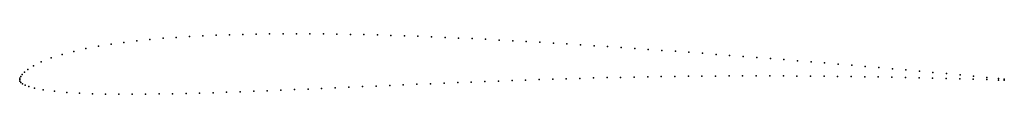
# Model space of a CAD drawing. Units: metres. Extents: x 0 to 1, y -0.01 to 0.05.
import ezdxf

# ---------------------------------------------------------------- set-up
doc = ezdxf.new("R2010")
doc.units = ezdxf.units.M

msp = doc.modelspace()

# ---------------------------------------------------------------- linework, layer by layer
for p in [(0.132215, 0.040773), (0.145547, 0.041956), (0.158943, 0.042969), (0.172391, 0.043829), (0.185886, 0.04455), (0.199417, 0.045144), (0.212982, 0.045623), (0.226577, 0.045998), (0.240191, 0.046275), (0.253824, 0.046464), (0.267472, 0.046569), (0.281134, 0.046596), (0.294806, 0.04655), (0.30849, 0.046434), (0.322183, 0.046254), (0.335884, 0.046013), (0.349594, 0.045715), (0.363309, 0.045363), (0.377031, 0.04496), (0.390758, 0.04451), (0.404492, 0.044016), (0.418228, 0.043478), (0.43197, 0.042901), (0.445715, 0.042287), (0.459464, 0.041637), (0.473217, 0.040954), (0.486972, 0.040238), (0.067311, 0.031497), (0.079938, 0.033902), (0.092789, 0.035995), (0.105812, 0.037816), (0.118965, 0.0394), (0.50073, 0.039495), (0.51449, 0.038723), (0.528252, 0.037925), (0.542018, 0.037102), (0.555783, 0.036256), (0.56955, 0.035387), (0.583318, 0.034497), (0.597088, 0.033587), (0.610859, 0.032657), (0.624631, 0.03171), (0.638404, 0.030744), (0.031968, 0.021982), (0.043131, 0.025578), (0.054993, 0.02874), (0.652176, 0.029763), (0.66595, 0.028765), (0.679727, 0.027753), (0.693501, 0.026726), (0.707276, 0.025686), (0.721054, 0.024633), (0.73483, 0.023567), (0.748606, 0.022489), (0.762383, 0.0214), (0.776159, 0.020299), (0.008322, 0.010382), (0.013919, 0.013959), (0.021975, 0.018005), (0.789935, 0.019186), (0.803711, 0.018064), (0.817483, 0.01693), (0.831252, 0.015785), (0.845019, 0.014627), (0.858779, 0.013455), (0.872535, 0.012267), (0.886293, 0.011064), (0, 0), (0, 0), (0.000298, 0.001538), (0.001129, 0.003235), (0.002545, 0.005176), (0.004775, 0.007499), (0.527599, 0.000071), (0.541382, 0.000511), (0.555163, 0.000927), (0.568942, 0.001318), (0.582719, 0.001682), (0.596494, 0.002018), (0.610269, 0.002325), (0.624044, 0.002605), (0.637819, 0.002856), (0.651594, 0.003078), (0.66537, 0.003271), (0.679145, 0.003435), (0.692918, 0.00357), (0.706694, 0.003675), (0.720469, 0.003751), (0.734246, 0.003797), (0.748023, 0.003814), (0.761799, 0.003801), (0.775574, 0.003759), (0.789353, 0.003689), (0.803133, 0.00359), (0.816912, 0.003465), (0.830691, 0.003311), (0.844473, 0.00313), (0.858256, 0.002923), (0.872041, 0.002691), (0.885827, 0.002434), (0.899612, 0.002153), (0.900051, 0.009845), (0.913398, 0.001846), (0.913811, 0.008612), (0.92719, 0.001519), (0.927567, 0.007366), (0.940981, 0.00117), (0.941309, 0.006106), (0.954766, 0.000799), (0.95502, 0.004824), (0.968535, 0.000406), (0.968716, 0.003509), (0.982196, 0.002192), (0.994186, 0.000991), (1, 0.000422), (0.00028, -0.001476), (0.001266, -0.002904), (0.002958, -0.004208), (0.005462, -0.005509), (0.00922, -0.006946), (0.015119, -0.008592), (0.292818, -0.009561), (0.306631, -0.00896), (0.320453, -0.008352), (0.334282, -0.007741), (0.348114, -0.007129), (0.361941, -0.006518), (0.375765, -0.005911), (0.389584, -0.00531), (0.403399, -0.004715), (0.417212, -0.00413), (0.431022, -0.003554), (0.444829, -0.00299), (0.458633, -0.002439), (0.472433, -0.001901), (0.48623, -0.00138), (0.500022, -0.000877), (0.513812, -0.000392), (0.982113, -0.000001), (0.994176, -0.000365), (1, -0.000526), (0.023999, -0.01034), (0.035296, -0.011861), (0.04774, -0.012998), (0.060674, -0.013798), (0.073869, -0.014324), (0.087235, -0.014642), (0.100715, -0.014797), (0.114272, -0.014823), (0.127881, -0.014744), (0.141528, -0.014578), (0.155205, -0.014336), (0.168907, -0.014031), (0.182628, -0.013671), (0.196363, -0.013265), (0.210112, -0.012818), (0.223873, -0.012336), (0.237644, -0.011824), (0.251425, -0.011287), (0.265214, -0.010729), (0.279011, -0.010152)]:
    msp.add_point(p)

doc.saveas('drawing.dxf')
